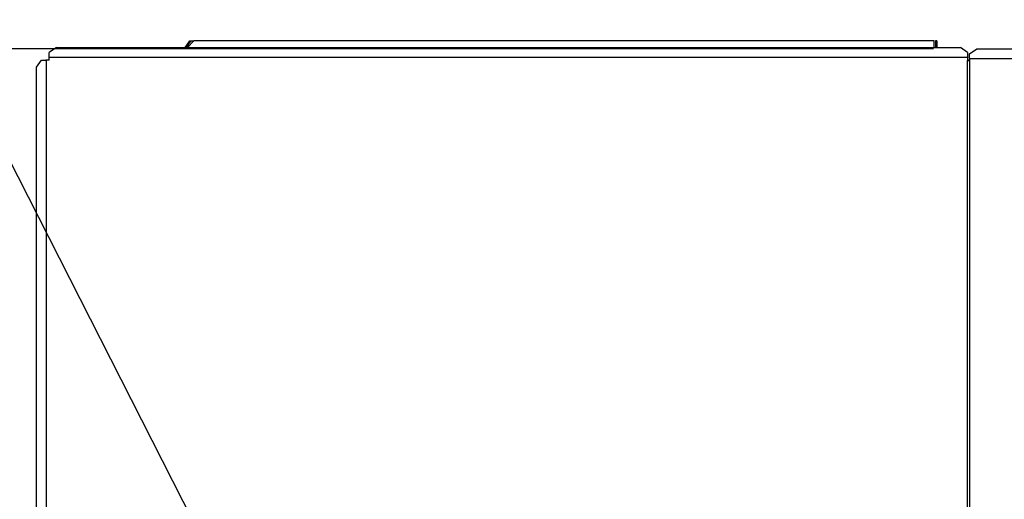
# Paper-space layout 'Layout1' of a CAD drawing. Units: inches. Extents: x 0 to 16.7, y -0.4 to 10.7.
# Drawn here: x 8.1 to 9.5, y 8.9 to 9.6 of the extents above; entities that cross this region are included whole.
import ezdxf
from ezdxf import colors
from ezdxf.entities.mleader import LeaderData, LeaderLine
from ezdxf.enums import TextEntityAlignment as Align
from ezdxf.math import Vec2, Vec3

# ---------------------------------------------------------------- set-up
doc = ezdxf.new("R2010")
doc.units = ezdxf.units.IN
doc.header["$MEASUREMENT"] = 0
for name, color, linetype in [('0510F-3065_TOP_C', 7, 'Continuous'), ('0510F-3399_-_PAN', 7, 'Continuous'), ('0719F-2836_COND_', 7, 'Continuous'), ('Default', 7, 'Continuous')]:
    doc.layers.add(name, color=color, linetype=linetype)
doc.styles.add('SEACAD_Arial', font='arial.ttf')
doc.dimstyles.new('HORIZ', dxfattribs={"dimtxt": 0.12, "dimasz": 0.12, "dimexe": 0.06, "dimexo": 0.06, "dimgap": 0.06, "dimtad": 0, "dimtih": 1, "dimtoh": 1, "dimdec": 3, "dimlfac": 25, "dimzin": 4, "dimdsep": 46, "dimlunit": 5, "dimtxsty": 'SEACAD_Arial', "dimblk1": '_SE_FILLED', "dimblk2": '_SE_FILLED', "dimsah": 1, "dimcen": 0.06, "dimadec": 0, "dimazin": 0, "dimtfac": 1, "dimtdec": 0, "dimtofl": 0, "dimtmove": 0, "dimatfit": 3, "dimfxl": 1, "dimtolj": 1, "dimtzin": 4, "dimarcsym": 0})

# ---------------------------------------------------------------- blocks, each defined once
blk = doc.blocks.new('SE')
at = {"layer": '0510F-3065_TOP_C', "color": 7, "linetype": 'Continuous'}
for p, q in [((8.1735, 9.5648), (8.1635, 9.5577)), ((8.1735, 9.5648), (9.4315, 9.5648)), ((9.4415, 9.5577), (9.4315, 9.5648)), ((8.1635, 9.552), (8.1635, 9.5577)), ((8.1635, 9.552), (8.1635, 9.5513)), ((8.1635, 9.5473), (8.1635, 9.5513)), ((8.1635, 9.5513), (9.4415, 9.5513)), ((9.4415, 9.5577), (9.4415, 9.552)), ((9.4415, 9.5513), (9.4415, 9.552)), ((9.4415, 9.5513), (9.4415, 9.5473)), ((8.1459, 9.5373), (8.153, 9.5473)), ((8.1459, 7.0301), (8.1459, 9.5373)), ((8.153, 9.5473), (8.1589, 9.5473)), ((8.1595, 9.5473), (8.1589, 9.5473)), ((8.1595, 8.889), (8.1595, 9.5473)), ((8.1635, 9.5473), (8.1595, 9.5473)), ((9.4435, 9.5473), (9.4415, 9.5473)), ((9.4435, 9.5473), (9.4435, 9.5465)), ((9.4443, 9.5473), (9.4435, 9.5473))]:
    blk.add_line(p, q, dxfattribs=at)
at = {"layer": '0510F-3399_-_PAN', "color": 7, "linetype": 'Continuous'}
for p, q in [((9.4443, 9.5559), (9.4543, 9.563)), ((9.4443, 9.5497), (9.4443, 9.5559)), ((9.4543, 9.563), (10.9567, 9.563)), ((9.4415, 7.0174), (9.4415, 9.5465)), ((9.4415, 9.5465), (9.4443, 9.5465)), ((9.4443, 9.5497), (9.4443, 9.5493)), ((9.4443, 9.5493), (10.9667, 9.5493)), ((9.4443, 9.5493), (9.4443, 9.5465)), ((9.4443, 9.5465), (9.4443, 7.0174))]:
    blk.add_line(p, q, dxfattribs=at)
at = {"layer": '0719F-2836_COND_', "color": 7, "linetype": 'Continuous'}
for p, q in [((8.3527, 9.5648), (8.3591, 9.5738)), ((8.3605, 9.5738), (8.3541, 9.5648)), ((8.3648, 9.5738), (8.3558, 9.5648)), ((8.3591, 9.5738), (8.3605, 9.5738)), ((8.3605, 9.5738), (8.3648, 9.5738)), ((9.3948, 9.5738), (8.3648, 9.5738)), ((9.3948, 9.5648), (9.3948, 9.5738)), ((9.3968, 9.5738), (9.3968, 9.5648)), ((9.3988, 9.5738), (9.3968, 9.5738)), ((9.3988, 9.5738), (9.3988, 9.5648))]:
    blk.add_line(p, q, dxfattribs=at)
blk = doc.blocks.new('DMBLK257')
at = {"layer": 'Default', "linetype": 'Continuous'}
for points in [[(7.518, 9.443), (7.558, 9.443), (7.538, 9.563)], [(7.518, 7.1209), (7.538, 7.0009), (7.558, 7.1209)]]:
    blk.add_hatch(color=7, dxfattribs=at).paths.add_polyline_path(points)
at = {"layer": 'Default', "color": 7, "linetype": 'Continuous'}
for p, q in [((9.3943, 9.563), (7.478, 9.563)), ((7.538, 9.563), (7.538, 8.3839)), ((7.538, 8.1799), (7.538, 7.0009)), ((9.3943, 7.0009), (7.478, 7.0009))]:
    blk.add_line(p, q, dxfattribs=at)
at = {"layer": 'Default', "color": 7, "linetype": 'Continuous', "style": 'SEACAD_Arial'}
blk.add_text('64', height=0.12, dxfattribs=at).set_placement((7.4441, 8.3419), align=Align.TOP_LEFT)
blk = doc.blocks.new('_SE_FILLED')
at = {"color": 0}
blk.add_line((0, 0), (-1, 0), dxfattribs=at)
blk.add_solid([(0, 0), (-1, -0.1665), (-1, 0.1665), (0, 0)], dxfattribs=at)

psp = doc.layouts.get("Layout1")

# ---------------------------------------------------------------- block references
at = {"layer": 'Default'}
psp.add_blockref('SE', (0, 0), dxfattribs=at)

# ---------------------------------------------------------------- dimensions: what is measured, and where the dimension line sits
at = {"layer": 'Default', "color": 7, "linetype": 'Continuous'}
dim = psp.add_linear_dim(base=(7.538019, 9.563019), p1=(9.454335, 9.563019), p2=(9.454335, 7.000872), angle=270, text='\\A1;<>', dimstyle='HORIZ', dxfattribs=at)
dim.commit()
dim.dimension.update_dxf_attribs({"geometry": 'DMBLK257', "text_midpoint": (7.538019, 8.281946), "dimtype": 161})

# ---------------------------------------------------------------- leaders
ml = psp.add_multileader_mtext('Standard', dxfattribs=at)
ml.set_content('{\\pxsm0.9;\\fArial|b0||i0||c0|p34;\\W1.;CONDENSER FAN\\P}', color=256)
ml.set_leader_properties()
ml.build(insert=Vec2(0, 0))
ml.multileader.update_dxf_attribs({"dogleg_length": 0.36, "arrow_head_size": 0.12})
ctx = ml.context
ctx.base_point, ctx.char_height, ctx.arrow_head_size, ctx.landing_gap_size = Vec3(5.884709, 10.095061), 0.12, 0.12, 0.042
notes = []
notes.append((ctx, [(0, (1, 1, 0), (7.758389, 10.095061), (-1, 0), 0.36, [(0, [(8.461899, 8.714157)], 0, [])])]))
ctx.mtext.insert = Vec3(5.926709, 10.156081)
ml = psp.add_multileader_mtext('Standard', dxfattribs=at)
ml.set_content('{\\pxsm0.9;\\fArial|b0||i0||c0|p34;\\W1.;BOTTOM\\PELECTRICAL ENTRY\\P}', color=256)
ml.set_leader_properties()
ml.build(insert=Vec2(0, 0))
ml.multileader.update_dxf_attribs({"dogleg_length": 0.36, "arrow_head_size": 0.12})
ctx = ml.context
ctx.base_point, ctx.char_height, ctx.arrow_head_size, ctx.landing_gap_size = Vec3(8.148002, 10.090232), 0.12, 0.12, 0.042
ctx.text_align_type = 2
notes.append((ctx, [(0, (1, 1, 0), (10.224962, 10.090232), (-1, 0), 0.36, [(0, [(10.651555, 9.011299)], 0, [])])]))
ctx.mtext.insert, ctx.mtext.alignment = Vec3(9.822962, 10.151252), 3
for ctx, leaders in notes:
    for number, flags, end, landing, length, lines in leaders:
        leader = LeaderData()
        leader.index, (leader.has_last_leader_line, leader.has_dogleg_vector, leader.attachment_direction) = number, flags
        leader.last_leader_point, leader.dogleg_vector, leader.dogleg_length = Vec3(end), Vec3(landing), length
        for number, points, colour, breaks in lines:
            line = LeaderLine()
            line.index, line.vertices, line.color, line.breaks = number, Vec3.list(points), colors.encode_raw_color(colour), breaks
            leader.lines.append(line)
        ctx.leaders.append(leader)

doc.saveas('drawing.dxf')
